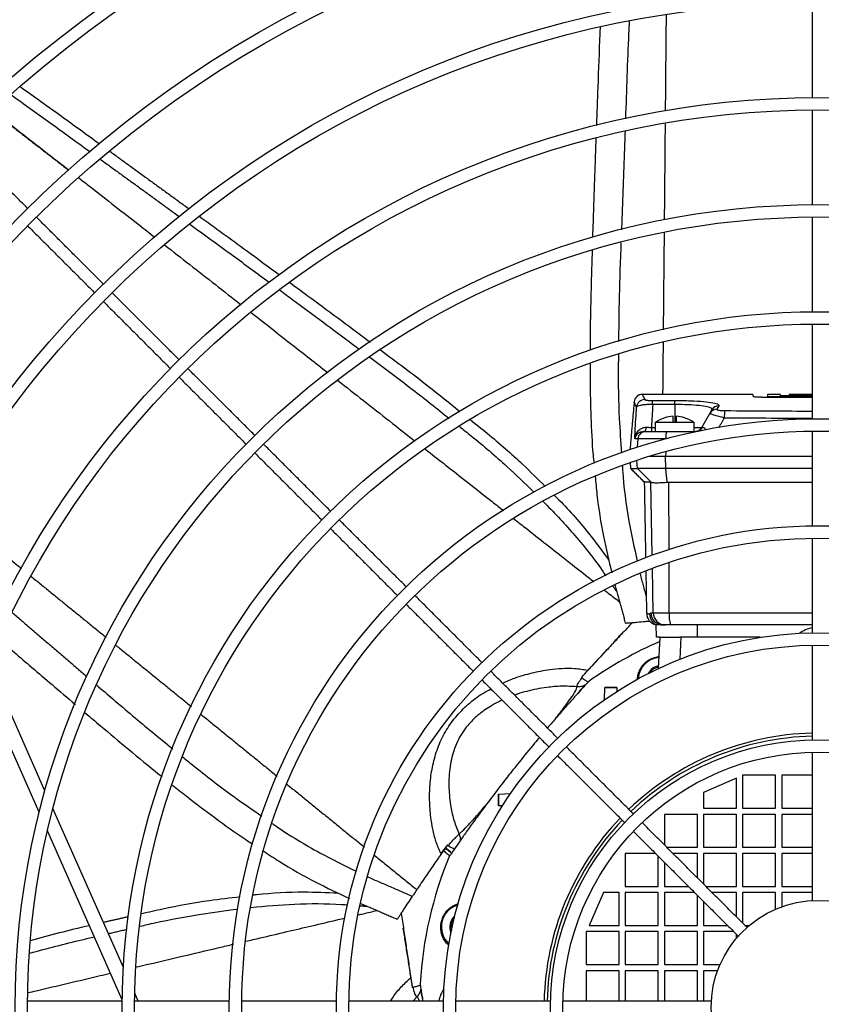
# Model space of a CAD drawing. Units: millimetres. Extents: x -1498 to 1638, y -775 to 882.
# Drawn here: x -846 to -651, y 356 to 595 of the extents above; entities that cross this region are included whole.
import ezdxf

# ---------------------------------------------------------------- set-up
doc = ezdxf.new("R2010")
doc.units = ezdxf.units.MM
doc.header["$PDSIZE"] = -1
doc.dimstyles.new('ISO-25', dxfattribs={"dimtxt": 2.5, "dimasz": 2.5, "dimexe": 1.25, "dimexo": 0.625, "dimtad": 1, "dimtxsty": 'Standard', "dimcen": 2.5, "dimadec": 0, "dimazin": 0, "dimtfac": 1, "dimtmove": 0, "dimatfit": 3, "dimfxl": 0, "dimarcsym": 0})

# ---------------------------------------------------------------- blocks, each defined once
blk = doc.blocks.new('*D21')
at = {"color": 0, "lineweight": -2}
for p, q in [((-658.05, 795.79), (-1471.85, 795.79)), ((-1465.85, 759.79), (-1465.85, -45.11)), ((-1465.85, -574.19), (-1465.85, -84.39)), ((-999.34, -610.19), (-1471.85, -610.19))]:
    blk.add_line(p, q, dxfattribs=at)
at = {"color": 0}
for points in [[(-1471.85, 759.79), (-1459.85, 759.79), (-1465.85, 795.79)], [(-1471.85, -574.19), (-1459.85, -574.19), (-1465.85, -610.19)]]:
    blk.add_solid(points, dxfattribs=at)
at = {"layer": 'Defpoints', "color": 0}
for p in [(-1465.85, 795.79), (-652.05, 795.79), (-993.34, -610.19)]:
    blk.add_point(p, dxfattribs=at)
at = {"color": 0, "insert": (-1465.85, -54.25), "char_height": 21, "attachment_point": 2}
blk.add_mtext('1406', dxfattribs=at)

msp = doc.modelspace()

# ---------------------------------------------------------------- linework, layer by layer
for p, q in [((-667.9, 503.69), (-667.85, 503.13)), ((-665.85, 503.01), (-653.55, 503.01)), ((-664.4, 503.69), (-664.4, 503.22)), ((-664.4, 503.01), (-664.4, 503.22)), ((-664.4, 503.22), (-653.55, 503.22)), ((-661.2, 503.37), (-661.2, 503.69)), ((-653.55, 503.37), (-661.2, 503.37)), ((-659.07, 503.67), (-659.07, 503.69)), ((-659.07, 503.69), (-653.55, 503.69)), ((-659.07, 503.69), (-659.07, 503.69)), ((-659.07, 503.67), (-659.07, 503.62)), ((-653.55, 503.67), (-659.07, 503.67)), ((-659.07, 503.62), (-653.55, 503.62)), ((-659.07, 503.57), (-659.07, 503.62)), ((-659.07, 503.57), (-659.07, 503.46)), ((-653.55, 503.57), (-659.07, 503.57)), ((-659.07, 503.46), (-653.55, 503.46)), ((-659.07, 503.37), (-659.07, 503.46)), ((-692.25, 502.22), (-686.9, 502.22)), ((-692.25, 501.23), (-692.25, 502.22)), ((-686.9, 501.23), (-692.25, 501.23)), ((-686.9, 501.23), (-686.9, 502.22)), ((-686.9, 501.23), (-686.9, 496.83)), ((-678.36, 499.09), (-677.88, 499.93)), ((-676.15, 500.91), (-676.63, 500.07)), ((-689.27, 498.02), (-689.31, 498.02)), ((-687.3, 496.83), (-687.3, 498.37)), ((-686.5, 496.83), (-686.5, 498.37)), ((-684.5, 498.02), (-684.53, 498.02)), ((-680.32, 495.69), (-678.36, 499.09)), ((-692.56, 495.69), (-692.56, 494.69)), ((-692.56, 495.69), (-691.65, 495.69)), ((-687.3, 496.83), (-691.65, 496.83)), ((-686.5, 496.83), (-687.3, 496.83)), ((-682.15, 496.83), (-686.5, 496.83)), ((-682.15, 495.69), (-680.32, 495.69)), ((-695.87, 492.87), (-696.61, 492.87)), ((-695.87, 492.87), (-696.05, 490.86)), ((-689.26, 492.87), (-695.87, 492.87)), ((-694.38, 494.69), (-693.89, 494.69)), ((-693.89, 494.69), (-688.85, 494.69)), ((-688.85, 494.69), (-681.76, 494.69)), ((-681.65, 494.7), (-681.76, 494.69)), ((-692.93, 488.69), (-689.1, 488.69)), ((-689.09, 489.81), (-689.1, 488.69)), ((-689.1, 488.69), (-653.55, 488.69)), ((-689.06, 485.69), (-689.1, 488.69)), ((-697.59, 485.69), (-695.92, 485.69)), ((-695.92, 485.69), (-696.13, 487.67)), ((-689.06, 485.69), (-695.92, 485.69)), ((-692.62, 482.38), (-695.92, 485.69)), ((-688.72, 482.38), (-689.06, 485.69)), ((-653.55, 485.69), (-689.06, 485.69)), ((-692.36, 464.63), (-692.67, 482.4)), ((-688.27, 466.05), (-688.3, 482.4)), ((-688.24, 450.64), (-688.26, 462.89)), ((-692.11, 450.64), (-692.3, 461.45)), ((-692.69, 450.64), (-692.11, 450.64)), ((-692.11, 450.64), (-688.24, 450.64)), ((-688.24, 450.64), (-653.55, 450.64)), ((-698.85, 448.16), (-698.85, 448.16)), ((-691.35, 444.69), (-691.4, 447.69)), ((-689.7, 447.69), (-691.4, 447.69)), ((-689.12, 447.69), (-689.7, 447.69)), ((-687.93, 447.69), (-689.12, 447.69)), ((-653.55, 447.69), (-687.93, 447.69)), ((-681.4, 444.69), (-681.4, 447.69)), ((-690.39, 444.69), (-691.35, 444.69)), ((-690.8, 437.13), (-690.4, 444.69)), ((-690.39, 444.69), (-685.65, 444.69)), ((-685.39, 444.69), (-685.67, 439.35)), ((-681.4, 444.69), (-685.65, 444.69)), ((-666.16, 444.69), (-681.4, 444.69)), ((-839.81, 407.43), (-853.46, 438.21)), ((-841.21, 402.18), (-855.23, 433.81)), ((-703.98, 429.52), (-703.83, 432.49)), ((-703.83, 432.49), (-703.82, 432.51)), ((-700.98, 432.49), (-703.83, 432.49)), ((-703.82, 432.51), (-700.98, 432.51)), ((-700.98, 432.51), (-700.98, 432.49)), ((-700.98, 432.49), (-700.93, 431.55)), ((-671.9, 410.49), (-679.9, 406.99)), ((-671.9, 403.19), (-671.9, 410.49)), ((-662.4, 411.19), (-670.4, 411.19)), ((-670.4, 411.19), (-670.4, 403.19)), ((-662.4, 403.19), (-662.4, 411.19)), ((-660.9, 411.19), (-660.9, 403.19)), ((-653.55, 411.19), (-660.9, 411.19)), ((-729.72, 403.77), (-729.72, 406.62)), ((-729.72, 406.62), (-729.69, 406.62)), ((-729.69, 406.62), (-726.74, 406.77)), ((-729.69, 406.62), (-729.69, 403.77)), ((-679.9, 406.99), (-679.9, 403.19)), ((-820.77, 364.46), (-837.88, 403.07)), ((-729.69, 403.77), (-729.72, 403.77)), ((-728.78, 403.72), (-729.69, 403.77)), ((-679.9, 403.19), (-671.9, 403.19)), ((-670.4, 403.19), (-662.4, 403.19)), ((-660.9, 403.19), (-653.55, 403.19)), ((-681.4, 401.69), (-689.4, 401.69)), ((-689.4, 401.69), (-689.4, 394.27)), ((-681.4, 393.69), (-681.4, 401.69)), ((-671.9, 401.69), (-679.9, 401.69)), ((-679.9, 401.69), (-679.9, 393.69)), ((-671.9, 393.69), (-671.9, 401.69)), ((-662.4, 401.69), (-670.4, 401.69)), ((-670.4, 401.69), (-670.4, 393.69)), ((-662.4, 393.69), (-662.4, 401.69)), ((-660.9, 401.69), (-660.9, 393.69)), ((-653.55, 401.69), (-660.9, 401.69)), ((-821.04, 356.67), (-839.2, 397.66)), ((-688.83, 393.69), (-681.4, 393.69)), ((-679.9, 393.69), (-671.9, 393.69)), ((-670.4, 393.69), (-662.4, 393.69)), ((-660.9, 393.69), (-653.55, 393.69)), ((-691.57, 392.19), (-698.9, 392.19)), ((-698.9, 392.19), (-698.9, 384.19)), ((-690.9, 384.19), (-690.9, 391.52)), ((-689.4, 390.02), (-689.4, 384.19)), ((-681.4, 392.19), (-687.33, 392.19)), ((-681.4, 386.27), (-681.4, 392.19)), ((-671.9, 392.19), (-679.9, 392.19)), ((-679.9, 392.19), (-679.9, 384.77)), ((-671.9, 384.19), (-671.9, 392.19)), ((-662.4, 392.19), (-670.4, 392.19)), ((-670.4, 392.19), (-670.4, 384.19)), ((-662.4, 384.19), (-662.4, 392.19)), ((-653.55, 392.19), (-660.9, 392.19)), ((-660.9, 392.19), (-660.9, 384.19)), ((-704.2, 382.69), (-707.7, 374.69)), ((-700.4, 382.69), (-704.2, 382.69)), ((-700.4, 374.69), (-700.4, 382.69)), ((-698.9, 384.19), (-690.9, 384.19)), ((-690.9, 382.69), (-698.9, 382.69)), ((-698.9, 382.69), (-698.9, 374.69)), ((-690.9, 374.69), (-690.9, 382.69)), ((-689.4, 384.19), (-683.57, 384.19)), ((-682.07, 382.69), (-689.4, 382.69)), ((-689.4, 382.69), (-689.4, 374.69)), ((-679.33, 384.19), (-671.9, 384.19)), ((-671.9, 382.69), (-677.83, 382.69)), ((-671.9, 376.77), (-671.9, 382.69)), ((-670.4, 384.19), (-662.4, 384.19)), ((-670.4, 382.69), (-670.4, 375.27)), ((-662.4, 382.69), (-670.4, 382.69)), ((-662.4, 378.65), (-662.4, 382.69)), ((-660.9, 384.19), (-653.55, 384.19)), ((-653.55, 382.69), (-660.9, 382.69)), ((-660.9, 382.69), (-660.9, 379.24)), ((-681.4, 374.69), (-681.4, 382.02)), ((-679.9, 380.52), (-679.9, 374.69)), ((-754.25, 376.26), (-754.25, 376.26)), ((-700.4, 373.19), (-708.4, 373.19)), ((-708.4, 373.19), (-708.4, 365.19)), ((-707.7, 374.69), (-700.4, 374.69)), ((-700.4, 365.19), (-700.4, 373.19)), ((-698.9, 374.69), (-690.9, 374.69)), ((-690.9, 373.19), (-698.9, 373.19)), ((-698.9, 373.19), (-698.9, 365.19)), ((-690.9, 365.19), (-690.9, 373.19)), ((-689.4, 374.69), (-681.4, 374.69)), ((-681.4, 373.19), (-689.4, 373.19)), ((-689.4, 373.19), (-689.4, 365.19)), ((-681.4, 365.19), (-681.4, 373.19)), ((-679.9, 374.69), (-674.07, 374.69)), ((-679.9, 373.19), (-679.9, 365.19)), ((-672.57, 373.19), (-679.9, 373.19)), ((-669.83, 374.69), (-668.78, 374.69)), ((-671.9, 371.59), (-671.9, 372.52)), ((-708.4, 365.19), (-700.4, 365.19)), ((-700.4, 363.69), (-708.4, 363.69)), ((-708.4, 363.69), (-708.4, 356.29)), ((-700.4, 356.29), (-700.4, 363.69)), ((-698.9, 365.19), (-690.9, 365.19)), ((-690.9, 363.69), (-698.9, 363.69)), ((-698.9, 363.69), (-698.9, 356.29)), ((-690.9, 356.29), (-690.9, 363.69)), ((-689.4, 365.19), (-681.4, 365.19)), ((-689.4, 363.69), (-689.4, 356.29)), ((-681.4, 363.69), (-689.4, 363.69)), ((-681.4, 356.29), (-681.4, 363.69)), ((-679.9, 365.19), (-675.88, 365.19)), ((-679.9, 363.69), (-679.9, 356.29)), ((-676.48, 363.69), (-679.9, 363.69)), ((-817.15, 356.29), (-818.02, 358.24))]:
    msp.add_line(p, q)
at = {"flags": 128}
msp.add_lwpolyline([(-693.77, 495.72), (-693.82, 495.49), (-693.88, 495.29), (-693.95, 495.12), (-694.03, 494.97), (-694.11, 494.85), (-694.2, 494.76), (-694.29, 494.71), (-694.38, 494.69)], dxfattribs=at)
for radius in [441, 440, 434, 430, 403, 400, 377, 374, 351, 348, 325, 322, 299, 296, 273, 270, 247, 244, 221, 218, 195, 192, 169, 166, 143, 140, 117, 114, 91, 88, 65, 62, 26]:
    msp.add_circle((-652.05, 354.79), radius)
for centre, radius, start, end in [((-694.76, 501.69), 2, 89.9474, 175.1026), ((-694.17, 500.42), 2, 90.1636, 174.6611), ((-676.66, 498.1), 1.97, 89.0673, 149.836), ((-676.17, 498.94), 1.97, 89.2847, 149.8752), ((-686.9, 490.39), 8, 107.4937, 126.4236), ((-686.9, 490.39), 7.99, 92.8696, 107.2646), ((-686.9, 490.39), 7.99, 72.7354, 87.1304), ((-686.9, 490.39), 8, 53.5764, 72.5063), ((-665.25, 498.18), 9.61, 170.519, 181.3072), ((-682.06, 496.69), 2, 270, 330), ((-681.82, 496.6), 1.92, 290.2667, 332.5628), ((-693.88, 492.7), 2, 90.0703, 175.088), ((-684.75, 493.32), 4.32, 161.4086, 185.2214), ((-690, 450.34), 2.99, 180.8995, 242.0847), ((-689.7, 450.69), 3, 180.9487, 269.951), ((-689.12, 450.69), 3, 180.9203, 269.9237), ((-680.92, 449.92), 7.35, 174.3786, 197.6378), ((-651.9, 439.18), 7.99, 101.9178, 126.3262), ((-651.9, 354.69), 97, 113.4184, 125.113), ((-651.9, 354.69), 97, 113.4184, 125.113), ((-690.23, 434.29), 5.52, 94.3965, 176.6339), ((-690.23, 434.29), 3.5, 98.7109, 153.0589), ((-690.23, 434.29), 3.25, 99.626, 146.5152), ((-651.9, 354.69), 66.74, 91.4167, 133.7425), ((-651.9, 354.69), 66, 91.4326, 133.7284), ((-651.9, 354.69), 66.74, 136.3183, 178.6262), ((-651.9, 354.69), 66, 136.333, 178.6109), ((-651.9, 354.69), 97, 157.7442, 176.5416), ((-651.9, 354.69), 97, 157.7442, 176.5416), ((-738.04, 374.35), 5.52, 106.3686, 228.0005), ((-738.04, 374.35), 3.5, 130.1526, 204.2164), ((-738.04, 374.35), 3.25, 136.8002, 197.5688), ((-736.39, 354.69), 7.99, 145.0536, 168.4484)]:
    msp.add_arc(centre, radius, start, end)
msp.add_ellipse((-96.9, 392.98), major_axis=(0, 1048.81), ratio=0.570683, start_param=1.467406, end_param=1.472708)
for points in [[(-653.55, 598.79), (-653.55, 575.79)], [(-688.99, 595.84), (-689.2, 572.56)], [(-852.55, 572.53), (-834.07, 558.16)], [(-653.55, 572.79), (-653.55, 549.79)], [(-689.23, 569.42), (-689.44, 546.07)], [(-698.96, 567.62), (-699.83, 543.67)], [(-844.03, 548.89), (-860.29, 565.16)], [(-824.07, 562.75), (-804.78, 548.73)], [(-826.44, 560.87), (-807.21, 546.89)], [(-831.76, 556.42), (-831.76, 556.42)], [(-825.64, 530.51), (-841.91, 546.77)], [(-653.55, 546.79), (-653.55, 523.79)], [(-844.03, 544.65), (-827.76, 528.39)], [(-689.47, 543.05), (-689.69, 519.41)], [(-825.64, 526.26), (-809.38, 510)], [(-807.26, 512.12), (-823.52, 528.39)], [(-653.55, 520.79), (-653.55, 497.79)], [(-689.72, 516.29), (-689.83, 503.69)], [(-788.87, 493.74), (-805.14, 510)], [(-807.26, 507.88), (-790.99, 491.62)], [(-667.9, 503.69), (-694.75, 503.69)], [(-661.2, 503.69), (-664.4, 503.69)], [(-653.55, 503.69), (-659.07, 503.69)], [(-696.75, 501.87), (-697.76, 490.29)], [(-674.85, 497.96), (-676.26, 495.56)], [(-691.65, 496.83), (-691.65, 494.69)], [(-682.15, 494.69), (-682.15, 496.83)], [(-653.55, 494.79), (-653.55, 471.78)], [(-770.49, 475.35), (-786.75, 491.62)], [(-788.87, 489.49), (-772.61, 473.23)], [(-697.74, 487.13), (-697.59, 485.69)], [(-697.59, 485.69), (-694.29, 482.4)], [(-694.29, 482.4), (-693.97, 464.03)], [(-692.62, 482.38), (-692.67, 482.4)], [(-688.72, 482.38), (-688.3, 482.4)], [(-863.65, 476.13), (-845.54, 461.41)], [(-752.1, 456.97), (-768.37, 473.23)], [(-770.49, 471.11), (-754.22, 454.84)], [(-653.55, 468.78), (-653.55, 445.78)], [(-843.13, 459.45), (-824.92, 444.65)], [(-695.32, 460.09), (-693.8, 454.49)], [(-693.91, 460.83), (-693.74, 450.56)], [(-701.97, 457.23), (-700.99, 455.81)], [(-701.45, 457.45), (-698.89, 448.16)], [(-733.72, 438.58), (-749.98, 454.84)], [(-752.1, 452.72), (-735.84, 436.46)], [(-847.68, 450.64), (-829.67, 435.17)], [(-697.18, 448.27), (-707.98, 436.71)], [(-698.83, 448.18), (-698.85, 448.16)], [(-709.26, 435.22), (-699.67, 445.67)], [(-822.54, 442.72), (-804.25, 427.86)], [(-653.55, 442.78), (-653.55, 419.78)], [(-715.33, 420.19), (-731.59, 436.46)], [(-707.98, 436.71), (-709.45, 435.08)], [(-733.72, 434.34), (-717.45, 418.07)], [(-709.45, 435.08), (-709.55, 434.95)], [(-709.55, 434.95), (-709.39, 434.82)], [(-709.52, 434.92), (-709.3, 435.17)], [(-709.3, 435.17), (-709.26, 435.22)], [(-708.58, 433.12), (-708.74, 433.03)], [(-801.91, 425.96), (-783.41, 410.92)], [(-696.94, 401.8), (-713.21, 418.07)], [(-653.55, 416.78), (-653.55, 380.75)], [(-715.33, 415.95), (-699.06, 399.68)], [(-781.1, 409.04), (-762.22, 393.7)], [(-669.34, 374.21), (-694.82, 399.68)], [(-696.94, 397.56), (-671.47, 372.09)], [(-742.29, 393.96), (-743.71, 392.17)], [(-742.65, 393.51), (-741.34, 392.45)], [(-742.58, 393.6), (-742.11, 394.18)], [(-742.58, 393.6), (-741.26, 392.54)], [(-741.88, 394.02), (-742.11, 394.18)], [(-741.34, 392.45), (-741.27, 392.53)], [(-759.87, 391.79), (-749.52, 383.38)], [(-761.38, 386.47), (-750.57, 381.78)], [(-763.33, 379.48), (-761.56, 379.36)], [(-763.2, 380.06), (-754.27, 376.23)], [(-825.66, 375.48), (-819.56, 376.86)], [(-754.25, 376.29), (-754.25, 376.26)], [(-753.29, 377.64), (-750.99, 361.99)], [(-824.43, 372.72), (-819.84, 373.78)], [(-750.62, 360.06), (-752.81, 374.07)], [(-750.99, 361.99), (-750.63, 359.82)], [(-750.63, 359.83), (-750.59, 359.66)], [(-750.61, 360), (-750.62, 360.06)], [(-750.55, 359.67), (-750.61, 360)], [(-750.59, 359.66), (-750.39, 359.71)], [(-748.56, 359.27), (-748.59, 359.1)], [(-749.52, 357.37), (-750.43, 356.29)], [(-821.04, 356.29), (-844.05, 356.29)], [(-795.04, 356.29), (-818.04, 356.29)], [(-769.04, 356.29), (-792.04, 356.29)], [(-743.04, 356.29), (-766.04, 356.29)], [(-717.03, 356.29), (-740.04, 356.29)], [(-678.01, 356.29), (-714.03, 356.29)]]:
    msp.add_open_spline(points, degree=1)
for points, knots in [([(-697.96, 594.31), (-698.01, 593.32), (-698.36, 585.42), (-698.62, 577.52), (-698.85, 570.61)], [0, 0, 0, 0, 0.125326, 1, 1, 1, 1]), ([(-705.01, 592.88), (-705.03, 592.35), (-705.23, 587.48), (-705.53, 579.53), (-705.81, 572.11), (-705.92, 569.03)], [0, 0, 0, 0, 0.066977, 0.612136, 1, 1, 1, 1]), ([(-848.01, 576.44), (-844.95, 574.26), (-838.54, 569.69), (-832.19, 565.05), (-828.87, 562.63)], [0, 0, 0, 0, 0.477991, 1, 1, 1, 1]), ([(-845.75, 578.39), (-842.45, 576.04), (-836.02, 571.46), (-829.64, 566.81), (-826.54, 564.54)], [0, 0, 0, 0, 0.512905, 1, 1, 1, 1]), ([(-852.48, 572.59), (-851.67, 571.95), (-849.7, 570.42), (-846.58, 567.98), (-843.08, 565.26), (-839.55, 562.5), (-836.53, 560.14), (-834.68, 558.7), (-834.03, 558.19)], [0, 0, 0, 0, 0.132409, 0.319272, 0.508495, 0.70008, 0.894026, 1, 1, 1, 1]), ([(-706.04, 565.82), (-706.09, 564.32), (-706.21, 560.93), (-706.41, 555.39), (-706.62, 548.93), (-706.78, 544.33), (-706.85, 541.89), (-706.85, 541.87)], [0, 0, 0, 0, 0.188513, 0.424102, 0.693905, 0.997922, 1, 1, 1, 1]), ([(-831.76, 556.42), (-830.74, 555.62), (-825.8, 551.77), (-819.59, 546.92), (-814.4, 542.86), (-813.12, 541.86)], [0, 0, 0, 0, 0.164111, 0.794412, 1, 1, 1, 1]), ([(-802.36, 546.98), (-798.53, 544.2), (-792.01, 539.49), (-785.54, 534.7), (-782.87, 532.73)], [0, 0, 0, 0, 0.587967, 1, 1, 1, 1]), ([(-804.66, 545.04), (-801.2, 542.53), (-794.75, 537.86), (-788.35, 533.13), (-785.39, 530.94)], [0, 0, 0, 0, 0.538141, 1, 1, 1, 1]), ([(-699.95, 540.55), (-700.01, 538.87), (-700.23, 533), (-700.46, 524.99), (-700.51, 518.66), (-700.53, 516.51)], [0, 0, 0, 0, 0.20987, 0.731716, 1, 1, 1, 1]), ([(-810.7, 539.96), (-808.68, 538.39), (-802.51, 533.56), (-796.34, 528.73), (-792.18, 525.48)], [0, 0, 0, 0, 0.326326, 1, 1, 1, 1]), ([(-706.94, 538.78), (-706.99, 537.12), (-707.14, 532.5), (-707.32, 524.62), (-707.47, 518.15), (-707.46, 514.65), (-707.46, 514.4)], [0, 0, 0, 0, 0.203577, 0.569639, 0.969318, 1, 1, 1, 1]), ([(-782.79, 529.02), (-781.74, 528.25), (-775.81, 523.88), (-769.36, 519.1), (-764, 515.05), (-763.47, 514.66)], [0, 0, 0, 0, 0.162884, 0.917865, 1, 1, 1, 1]), ([(-780.36, 530.87), (-778.94, 529.83), (-772.6, 525.16), (-766.09, 520.35), (-761.04, 516.53), (-760.87, 516.4)], [0, 0, 0, 0, 0.2172796, 0.9731992, 1, 1, 1, 1]), ([(-789.86, 523.66), (-786.53, 521.05), (-780.3, 516.17), (-774.07, 511.28), (-771.16, 509)], [0, 0, 0, 0, 0.533859, 1, 1, 1, 1]), ([(-758.34, 514.48), (-754.45, 511.59), (-747.93, 506.74), (-741.61, 501.62), (-739.05, 499.55)], [0, 0, 0, 0, 0.595278, 1, 1, 1, 1]), ([(-760.94, 512.75), (-757.45, 510.15), (-750.95, 505.3), (-744.61, 500.23), (-741.67, 497.88)], [0, 0, 0, 0, 0.535233, 1, 1, 1, 1]), ([(-700.56, 513.47), (-700.58, 512.45), (-700.64, 507.24), (-700.52, 499.21), (-700.02, 492.23), (-699.82, 489.42)], [0, 0, 0, 0, 0.126894, 0.648219, 1, 1, 1, 1]), ([(-707.46, 511.1), (-707.46, 509.7), (-707.47, 505.4), (-707.25, 498.03), (-706.97, 491.34), (-706.59, 487.6), (-706.52, 486.91)], [0, 0, 0, 0, 0.172214, 0.532499, 0.913647, 1, 1, 1, 1]), ([(-768.73, 507.1), (-768.21, 506.69), (-763.5, 503), (-757.27, 498.11), (-751.57, 493.63), (-750.05, 492.44)], [0, 0, 0, 0, 0.084245, 0.755139, 1, 1, 1, 1]), ([(-694.75, 503.69), (-694.73, 503.64), (-694.68, 503.54), (-694.34, 502.8), (-694.17, 502.42)], [0, 0, 0, 0, 0.497075, 1, 1, 1, 1]), ([(-694.17, 502.42), (-694.14, 502.4), (-694.08, 502.35), (-693.75, 502.29), (-693.33, 502.25), (-692.82, 502.22), (-692.44, 502.22), (-692.25, 502.22)], [0, 0, 0, 0, 0.253085, 0.467166, 0.650747, 0.825309, 1, 1, 1, 1]), ([(-665.85, 503.01), (-666.08, 503.01), (-666.53, 503.02), (-667.13, 503.04), (-667.58, 503.07), (-667.82, 503.11), (-667.84, 503.13), (-667.85, 503.13)], [0, 0, 0, 0, 0.216508, 0.433039, 0.648956, 0.863981, 1, 1, 1, 1]), ([(-696.16, 500.6), (-696.32, 500.95), (-696.64, 501.64), (-696.8, 501.97), (-696.75, 501.87), (-696.75, 501.87)], [0, 0, 0, 0, 0.4971005, 0.9953447, 1, 1, 1, 1]), ([(-696.61, 492.87), (-696.58, 493.48), (-696.43, 496.06), (-696.28, 498.63), (-696.16, 500.6)], [0, 0, 0, 0, 0.235977, 1, 1, 1, 1]), ([(-692.25, 501.23), (-692.63, 501.23), (-693.38, 501.23), (-694.4, 501.16), (-695.27, 501.04), (-695.95, 500.85), (-696.09, 500.69), (-696.16, 500.6)], [0, 0, 0, 0, 0.187424, 0.370607, 0.555871, 0.763028, 1, 1, 1, 1]), ([(-686.9, 502.22), (-686.25, 502.21), (-684.94, 502.21), (-682.5, 502.14), (-679.8, 501.99), (-677.44, 501.69), (-676.16, 501.31), (-676.15, 501.04), (-676.15, 500.91)], [0, 0, 0, 0, 0.110407, 0.220813, 0.426, 0.630931, 0.835576, 1, 1, 1, 1]), ([(-677.88, 499.93), (-677.87, 500.05), (-677.85, 500.33), (-678.9, 500.7), (-680.88, 500.99), (-683.65, 501.19), (-685.79, 501.21), (-686.9, 501.23)], [0, 0, 0, 0, 0.163461, 0.367578, 0.572719, 0.778754, 1, 1, 1, 1]), ([(-676.63, 500.07), (-676.64, 500.05), (-676.65, 500.01), (-676.53, 499.94), (-676.14, 499.85), (-675.5, 499.78), (-674.98, 499.77), (-674.72, 499.77)], [0, 0, 0, 0, 0.081183, 0.274619, 0.495212, 0.74847, 1, 1, 1, 1]), ([(-736.52, 497.53), (-735.15, 496.44), (-730.77, 492.97), (-724.66, 487.61), (-720.14, 483.13), (-718.35, 481.35)], [0, 0, 0, 0, 0.2152356, 0.6888166, 1, 1, 1, 1]), ([(-674.85, 497.96), (-675.31, 498.08), (-676.24, 498.32), (-677.39, 498.66), (-678.11, 498.92), (-678.36, 499.04), (-678.36, 499.08), (-678.36, 499.09)], [0, 0, 0, 0, 0.240323, 0.492099, 0.718228, 0.917363, 1, 1, 1, 1]), ([(-653.55, 497.85), (-656.82, 497.86), (-663.93, 497.87), (-671.02, 497.93), (-674.85, 497.96)], [0, 0, 0, 0, 0.4598091, 1, 1, 1, 1]), ([(-674.72, 499.77), (-670.93, 499.73), (-663.88, 499.67), (-656.82, 499.66), (-653.55, 499.65)], [0, 0, 0, 0, 0.53744, 1, 1, 1, 1]), ([(-739.27, 495.98), (-738.27, 495.19), (-734.28, 492.06), (-728.17, 486.78), (-723.28, 482.06), (-721.13, 479.98)], [0, 0, 0, 0, 0.157195, 0.629361, 1, 1, 1, 1]), ([(-696.61, 492.87), (-696.61, 492.87), (-696.56, 493.31), (-696.32, 494.09), (-695.65, 495.02), (-695.03, 495.44), (-694.42, 495.68), (-694.08, 495.7), (-693.77, 495.72)], [0, 0, 0, 0, 0.0030782, 0.3066127, 0.560429, 0.7812707, 0.8022011, 1, 1, 1, 1]), ([(-693.77, 495.72), (-693.45, 495.7), (-693.05, 495.69), (-692.64, 495.69), (-692.56, 495.69)], [0, 0, 0, 0, 0.821666, 1, 1, 1, 1]), ([(-680.32, 495.69), (-680.3, 495.69), (-680.27, 495.69), (-680.13, 495.71), (-680.12, 495.72)], [0, 0, 0, 0, 0.869668, 1, 1, 1, 1]), ([(-680.12, 495.72), (-679.99, 495.7), (-679.86, 495.68), (-679.57, 495.46), (-679.41, 495.25), (-679.26, 495.07)], [0, 0, 0, 0, 0.476243, 0.526984, 1, 1, 1, 1]), ([(-694.38, 494.69), (-694.64, 494.66), (-695.19, 494.6), (-695.84, 494.21), (-696.37, 493.63), (-696.56, 493.14), (-696.61, 492.87), (-696.61, 492.87)], [0, 0, 0, 0, 0.205297, 0.425523, 0.684579, 0.996765, 1, 1, 1, 1]), ([(-747.48, 490.42), (-747.43, 490.38), (-744.54, 488.11), (-739.14, 483.87), (-732.84, 478.91), (-729.39, 476.2), (-728.46, 475.47)], [0, 0, 0, 0, 0.006805, 0.455773, 0.852736, 1, 1, 1, 1]), ([(-699.63, 486.33), (-699.61, 486), (-699.33, 481.49), (-698.32, 473.68), (-696.71, 466.39), (-695.99, 463.15)], [0, 0, 0, 0, 0.0422743, 0.5747711, 1, 1, 1, 1]), ([(-706.2, 483.75), (-706.07, 482.27), (-705.62, 477.4), (-704.39, 469.54), (-702.88, 463.29), (-702.17, 460.33)], [0, 0, 0, 0, 0.186432, 0.614079, 1, 1, 1, 1]), ([(-692.67, 482.4), (-693.11, 482.4), (-694, 482.4), (-694.43, 482.4), (-694.29, 482.4), (-694.29, 482.4)], [0, 0, 0, 0, 0.4983, 0.997274, 1, 1, 1, 1]), ([(-692.62, 482.38), (-692.49, 482.34), (-692.23, 482.26), (-691.22, 482.23), (-689.99, 482.27), (-689.09, 482.35), (-688.72, 482.38)], [0, 0, 0, 0, 0.255465, 0.531197, 0.804842, 1, 1, 1, 1]), ([(-688.3, 482.4), (-682.28, 482.4), (-670.72, 482.4), (-659.12, 482.4), (-653.55, 482.4)], [0, 0, 0, 0, 0.520199, 1, 1, 1, 1]), ([(-716.16, 479.21), (-715.95, 479.01), (-712.98, 476.12), (-708.4, 470.93), (-704.5, 465.61), (-702.87, 463.39)], [0, 0, 0, 0, 0.043154, 0.600234, 1, 1, 1, 1]), ([(-718.8, 477.7), (-716.36, 475.14), (-711.28, 469.83), (-706.36, 463.65), (-703.92, 460.07), (-703.62, 459.62)], [0, 0, 0, 0, 0.449066, 0.932143, 1, 1, 1, 1]), ([(-726.03, 473.55), (-725.1, 472.82), (-722.42, 470.71), (-718.1, 467.31), (-712.99, 463.29), (-709.18, 460.29), (-707, 458.57), (-706.54, 458.2)], [0, 0, 0, 0, 0.142986, 0.412725, 0.665061, 0.928055, 1, 1, 1, 1]), ([(-704, 456.2), (-703.68, 455.95), (-702.44, 454.98), (-701.21, 454.01), (-700.3, 453.3)], [0, 0, 0, 0, 0.260403, 1, 1, 1, 1]), ([(-693.72, 450.56), (-693.65, 450.56), (-693.56, 450.56), (-693.09, 450.34), (-692.99, 450.29)], [0, 0, 0, 0, 0.794, 1, 1, 1, 1]), ([(-693.7, 450.57), (-693.7, 450.36), (-693.69, 449.88), (-693.42, 449.22), (-693.02, 448.64), (-692.58, 448.23), (-692.14, 447.95), (-691.76, 447.79), (-691.51, 447.72), (-691.41, 447.7), (-691.4, 447.69)], [0, 0, 0, 0, 0.155592, 0.356122, 0.529748, 0.681031, 0.810339, 0.916218, 0.996178, 1, 1, 1, 1]), ([(-692.99, 450.29), (-692.95, 450.33), (-692.85, 450.42), (-692.75, 450.57), (-692.69, 450.64)], [0, 0, 0, 0, 0.499464, 1, 1, 1, 1]), ([(-698.85, 448.16), (-698.75, 448.16), (-698.55, 448.17), (-697.86, 448.21), (-697, 448.28), (-695.69, 448.4), (-694.31, 448.53), (-693.35, 448.62), (-693, 448.65)], [0, 0, 0, 0, 0.1403154, 0.2801115, 0.4199629, 0.5590826, 0.8367084, 1, 1, 1, 1]), ([(-850.79, 444.06), (-849.62, 443.06), (-847.03, 440.84), (-842.8, 437.21), (-837.88, 433.01), (-834.36, 430.01), (-832.48, 428.41), (-832.44, 428.38)], [0, 0, 0, 0, 0.190752, 0.424761, 0.692755, 0.994734, 1, 1, 1, 1]), ([(-690.65, 439.93), (-690.83, 439.92), (-691.15, 439.91), (-691.75, 439.76), (-692.29, 439.57), (-692.77, 439.36), (-693.24, 439.09), (-693.83, 438.69), (-694.52, 438.07), (-695.13, 437.3), (-695.85, 435.98), (-695.98, 434.98), (-696.08, 434.25)], [0, 0, 0, 0, 0.060581, 0.112194, 0.147911, 0.177465, 0.207018, 0.249909, 0.331077, 0.469449, 0.608472, 1, 1, 1, 1]), ([(-728.7, 433.57), (-727.72, 434), (-725.4, 435.01), (-721.56, 436.09), (-717.74, 436.84), (-714.27, 437.19), (-711.15, 437.22), (-709.04, 436.88), (-707.98, 436.71)], [0, 0, 0, 0, 0.152817, 0.358006, 0.56317, 0.700747, 0.849265, 1, 1, 1, 1]), ([(-827.29, 433.12), (-825.97, 431.99), (-821.48, 428.12), (-815.34, 422.92), (-810.43, 418.94), (-808.78, 417.6)], [0, 0, 0, 0, 0.216037, 0.735452, 1, 1, 1, 1]), ([(-707.69, 434.04), (-707.73, 434), (-707.81, 433.92), (-708.44, 433.24), (-709.52, 432.06), (-711.12, 430.3), (-713.13, 428.05), (-715.37, 425.51), (-717.03, 423.57), (-717.8, 422.67)], [0, 0, 0, 0, 0.129274, 0.26133, 0.410536, 0.564055, 0.713503, 0.86727, 1, 1, 1, 1]), ([(-710.67, 432.69), (-710.66, 432.77), (-710.65, 432.91), (-710.41, 433.45), (-710.02, 434.11), (-709.59, 434.59), (-709.39, 434.82)], [0, 0, 0, 0, 0.272861, 0.526689, 0.766803, 1, 1, 1, 1]), ([(-708.74, 433.03), (-709.05, 432.9), (-709.67, 432.65), (-710.34, 432.67), (-710.67, 432.68)], [0, 0, 0, 0, 0.499989, 1, 1, 1, 1]), ([(-708.74, 433.03), (-708.82, 432.96), (-708.98, 432.81), (-709.52, 432.18), (-710.08, 431.52), (-710.56, 430.92), (-710.66, 430.79)], [0, 0, 0, 0, 0.270759, 0.573774, 0.908813, 1, 1, 1, 1]), ([(-709.39, 434.82), (-709.11, 434.62), (-708.59, 434.24), (-708.14, 433.93), (-707.93, 433.79)], [0, 0, 0, 0, 0.523278, 1, 1, 1, 1]), ([(-743.71, 392.18), (-744.12, 393.15), (-744.94, 395.08), (-745.68, 398.04), (-746.22, 401.41), (-746.47, 405.2), (-746.34, 409.45), (-745.71, 413.67), (-744.53, 417.82), (-742.7, 421.78), (-740.18, 425.38), (-737.1, 428.5), (-734.16, 430.76), (-732.2, 431.79), (-731.53, 432.15)], [0, 0, 0, 0, 0.0680967, 0.135268, 0.1976341, 0.290566, 0.3836219, 0.4768782, 0.5714263, 0.6664941, 0.7618185, 0.8569302, 0.9510823, 1, 1, 1, 1]), ([(-710.67, 432.68), (-711.9, 432.75), (-714.32, 432.9), (-717.58, 432.59), (-720.4, 432.13), (-722.77, 431.58), (-724.56, 431.09), (-725.54, 430.73), (-725.77, 430.64)], [0, 0, 0, 0, 0.2407311, 0.4751182, 0.6373478, 0.7966724, 0.9505233, 1, 1, 1, 1]), ([(-715.79, 425.01), (-715.5, 425.38), (-714.93, 426.11), (-714.18, 427.1), (-713.15, 428.46), (-712.04, 429.97), (-711.15, 431.34), (-710.68, 432.24), (-710.67, 432.54), (-710.67, 432.68)], [0, 0, 0, 0, 0.08664, 0.170428, 0.250226, 0.455272, 0.648193, 0.829731, 1, 1, 1, 1]), ([(-728.79, 429.41), (-729.07, 429.29), (-730.06, 428.85), (-732.09, 427.7), (-734.7, 425.87), (-736.97, 423.62), (-738.58, 421.42), (-739.72, 419.36), (-740.58, 417.21), (-741.18, 414.99), (-741.56, 412.7), (-741.74, 410.39), (-741.74, 408.08), (-741.59, 405.78), (-741.21, 403.1), (-740.55, 400.08), (-739.67, 397.97), (-739.23, 396.91)], [0, 0, 0, 0, 0.023338, 0.082289, 0.176455, 0.265745, 0.32609, 0.387156, 0.449293, 0.507324, 0.568678, 0.63288, 0.691651, 0.753224, 0.81649, 0.907328, 1, 1, 1, 1]), ([(-830.03, 426.34), (-828.81, 425.3), (-825.31, 422.34), (-819.31, 417.31), (-814.33, 413.15), (-811.58, 410.97), (-811.38, 410.81)], [0, 0, 0, 0, 0.198576, 0.566249, 0.967686, 1, 1, 1, 1]), ([(-719.74, 420.37), (-720.13, 419.91), (-721.73, 418.01), (-724.38, 414.75), (-727.54, 410.78), (-730.28, 407.22), (-732.87, 403.78), (-735.2, 400.62), (-737.26, 397.77), (-738.95, 395.37), (-740.28, 393.46), (-741.12, 392.24), (-741.59, 391.55), (-741.65, 391.47), (-741.67, 391.43)], [0, 0, 0, 0, 0.037039, 0.153489, 0.240342, 0.329718, 0.416571, 0.505934, 0.592931, 0.682444, 0.769566, 0.859223, 0.92897, 1, 1, 1, 1]), ([(-806.42, 415.68), (-805.62, 415.02), (-801.57, 411.71), (-795.2, 406.79), (-789.44, 402.83), (-787.12, 401.24)], [0, 0, 0, 0, 0.12914, 0.649485, 1, 1, 1, 1]), ([(-808.85, 408.79), (-807.75, 407.92), (-804.38, 405.22), (-798.47, 400.79), (-793.09, 396.85), (-789.94, 394.83), (-789.38, 394.46)], [0, 0, 0, 0, 0.1738006, 0.5345883, 0.9162673, 1, 1, 1, 1]), ([(-739.23, 396.91), (-738.75, 397.36), (-737.77, 398.29), (-736.32, 399.85), (-735.01, 401.31), (-733.92, 402.57), (-733.15, 403.47), (-732.73, 403.97), (-732.71, 403.98)], [0, 0, 0, 0, 0.26335, 0.543304, 0.689636, 0.840285, 0.995422, 1, 1, 1, 1]), ([(-784.59, 399.47), (-784.31, 399.27), (-780.61, 396.67), (-773.88, 392.6), (-767.19, 389.32), (-764.22, 387.86)], [0, 0, 0, 0, 0.043349, 0.576138, 1, 1, 1, 1]), ([(-741.88, 394.02), (-741.64, 394.34), (-741.17, 394.99), (-740.41, 395.78), (-739.72, 396.44), (-739.39, 396.75), (-739.23, 396.91)], [0, 0, 0, 0, 0.254794, 0.50604, 0.755027, 1, 1, 1, 1]), ([(-738.95, 395.15), (-738.93, 395.44), (-738.88, 396.02), (-739.11, 396.61), (-739.23, 396.91)], [0, 0, 0, 0, 0.499918, 1, 1, 1, 1]), ([(-786.68, 392.72), (-785.43, 391.89), (-781.34, 389.2), (-774.42, 385.26), (-768.61, 382.55), (-765.85, 381.26)], [0, 0, 0, 0, 0.1875184, 0.615043, 1, 1, 1, 1]), ([(-742.29, 393.96), (-742.65, 393.44), (-743.35, 392.46), (-744.39, 390.97), (-745.39, 389.52), (-746.45, 387.97), (-747.55, 386.33), (-748.6, 384.78), (-749.26, 383.78), (-749.52, 383.38)], [0, 0, 0, 0, 0.144824, 0.275422, 0.4194, 0.556439, 0.719856, 0.887814, 1, 1, 1, 1]), ([(-742.12, 394.18), (-742.39, 393.83), (-742.94, 393.15), (-743.45, 392.5), (-743.71, 392.17)], [0, 0, 0, 0, 0.499987, 1, 1, 1, 1]), ([(-743.04, 392.88), (-742.76, 392.65), (-742.2, 392.19), (-741.7, 391.79), (-741.45, 391.58)], [0, 0, 0, 0, 0.497573, 1, 1, 1, 1]), ([(-742.58, 393.59), (-742.34, 393.39), (-741.9, 393.04), (-741.46, 392.69), (-741.27, 392.53)], [0, 0, 0, 0, 0.56, 1, 1, 1, 1]), ([(-740.43, 393.24), (-740.63, 393.32), (-741.1, 393.52), (-741.59, 393.84), (-741.88, 394.02)], [0, 0, 0, 0, 0.4263239, 1, 1, 1, 1]), ([(-789.34, 382.09), (-789.04, 382.13), (-784.92, 382.65), (-778.01, 382.99), (-771.41, 382.73), (-768.66, 382.62)], [0, 0, 0, 0, 0.044008, 0.600591, 1, 1, 1, 1]), ([(-749.52, 383.38), (-749.71, 383.11), (-750.07, 382.56), (-750.41, 382.04), (-750.57, 381.78)], [0, 0, 0, 0, 0.505716, 1, 1, 1, 1]), ([(-816.3, 377.6), (-814.61, 377.99), (-809.17, 379.25), (-801.2, 380.68), (-794.89, 381.41), (-792.4, 381.71)], [0, 0, 0, 0, 0.2145, 0.6896158, 1, 1, 1, 1]), ([(-754.25, 376.26), (-754.19, 376.34), (-754.07, 376.5), (-753.67, 377.07), (-753.19, 377.79), (-752.47, 378.88), (-751.56, 380.27), (-750.9, 381.28), (-750.57, 381.78)], [0, 0, 0, 0, 0.125899, 0.251332, 0.376815, 0.501641, 0.750743, 1, 1, 1, 1]), ([(-816.73, 374.5), (-815.53, 374.79), (-810.62, 375.94), (-802.72, 377.42), (-795.97, 378.3), (-793.01, 378.69)], [0, 0, 0, 0, 0.153461, 0.62752, 1, 1, 1, 1]), ([(-789.79, 379.08), (-786.27, 379.4), (-778.95, 380.05), (-771.06, 380.05), (-766.75, 379.73), (-766.24, 379.69)], [0, 0, 0, 0, 0.450389, 0.934411, 1, 1, 1, 1]), ([(-763.7, 377.27), (-763.32, 377.36), (-761.81, 377.71), (-760.3, 378.06), (-759.17, 378.33)], [0, 0, 0, 0, 0.252747, 1, 1, 1, 1]), ([(-741.65, 369.75), (-741.94, 370.03), (-742.52, 370.59), (-743.12, 371.62), (-743.54, 372.68), (-743.71, 373.69), (-743.7, 374.61), (-743.64, 375.19), (-743.53, 375.69), (-743.38, 376.22), (-743.12, 376.88), (-742.67, 377.7), (-742.06, 378.46), (-740.93, 379.45), (-739.99, 379.81), (-739.29, 380.07)], [0, 0, 0, 0, 0.129852, 0.259603, 0.346562, 0.432551, 0.463727, 0.485302, 0.503153, 0.521004, 0.546913, 0.595942, 0.679524, 0.7635, 1, 1, 1, 1]), ([(-791.04, 370.85), (-789.89, 371.12), (-786.57, 371.9), (-781.22, 373.16), (-774.9, 374.64), (-770.21, 375.74), (-767.55, 376.36), (-767.01, 376.49)], [0, 0, 0, 0, 0.143323, 0.414571, 0.668318, 0.932782, 1, 1, 1, 1]), ([(-843.36, 371.06), (-838.63, 372.34), (-833.87, 373.62), (-829.06, 374.71), (-829.04, 374.72)], [0, 0, 0, 0, 0.9943021, 1, 1, 1, 1]), ([(-843.49, 367.98), (-839.28, 369.1), (-834.07, 370.49), (-828.81, 371.7), (-827.8, 371.93)], [0, 0, 0, 0, 0.807592, 1, 1, 1, 1]), ([(-817.6, 364.59), (-817.55, 364.61), (-813.97, 365.45), (-807.28, 367.03), (-799.49, 368.86), (-795.22, 369.87), (-794.07, 370.14)], [0, 0, 0, 0, 0.006734, 0.455909, 0.853054, 1, 1, 1, 1]), ([(-843.9, 358.38), (-843.25, 358.53), (-837.43, 359.91), (-830.77, 361.49), (-824.74, 362.91), (-823.89, 363.11)], [0, 0, 0, 0, 0.097171, 0.872313, 1, 1, 1, 1]), ([(-755.93, 356.29), (-755.72, 356.62), (-754.94, 357.85), (-753.36, 359.82), (-751.78, 361.26), (-750.99, 361.99)], [0, 0, 0, 0, 0.15555, 0.574648, 1, 1, 1, 1]), ([(-750.39, 359.71), (-750.06, 359.8), (-749.43, 359.97), (-748.92, 360.13), (-748.67, 360.2)], [0, 0, 0, 0, 0.523278, 1, 1, 1, 1]), ([(-749.53, 357.38), (-749.58, 357.43), (-749.68, 357.53), (-749.96, 358.06), (-750.23, 358.77), (-750.34, 359.4), (-750.39, 359.71)], [0, 0, 0, 0, 0.272861, 0.526689, 0.766803, 1, 1, 1, 1]), ([(-748.59, 359.1), (-748.68, 358.77), (-748.87, 358.13), (-749.3, 357.62), (-749.52, 357.37)], [0, 0, 0, 0, 0.499989, 1, 1, 1, 1]), ([(-748.72, 360.55), (-748.72, 360.49), (-748.7, 360.39), (-748.56, 359.45), (-748.35, 358.14), (-748.14, 356.81), (-748.05, 356.29)], [0, 0, 0, 0, 0.2550237, 0.5155352, 0.8098784, 1, 1, 1, 1]), ([(-748.59, 359.09), (-748.58, 358.99), (-748.56, 358.77), (-748.41, 357.96), (-748.24, 357.14), (-748.09, 356.42), (-748.06, 356.29)], [0, 0, 0, 0, 0.2758583, 0.5845792, 0.9259286, 1, 1, 1, 1]), ([(-748.85, 356.29), (-748.96, 356.56), (-749.21, 357.14), (-749.41, 357.29), (-749.52, 357.37)], [0, 0, 0, 0, 0.454176, 1, 1, 1, 1])]:
    msp.add_open_spline(points, degree=3, knots=knots)

# ---------------------------------------------------------------- dimensions: what is measured, and where the dimension line sits
dim = msp.add_linear_dim(base=(-1465.85, 795.79), p1=(-993.34, -610.19), p2=(-652.05, 795.79), angle=90, dimstyle='ISO-25', override={"dimscale": 6, "dimtxt": 3.5, "dimasz": 6, "dimexe": 1, "dimexo": 1, "dimgap": 1.524, "dimtih": 1, "dimtoh": 1, "dimdec": 0, "dimzin": 0, "dimtzin": 0})
dim.commit()
dim.dimension.update_dxf_attribs({"geometry": '*D21', "text_midpoint": (-1465.85, -64.75)})

doc.saveas('drawing.dxf')
